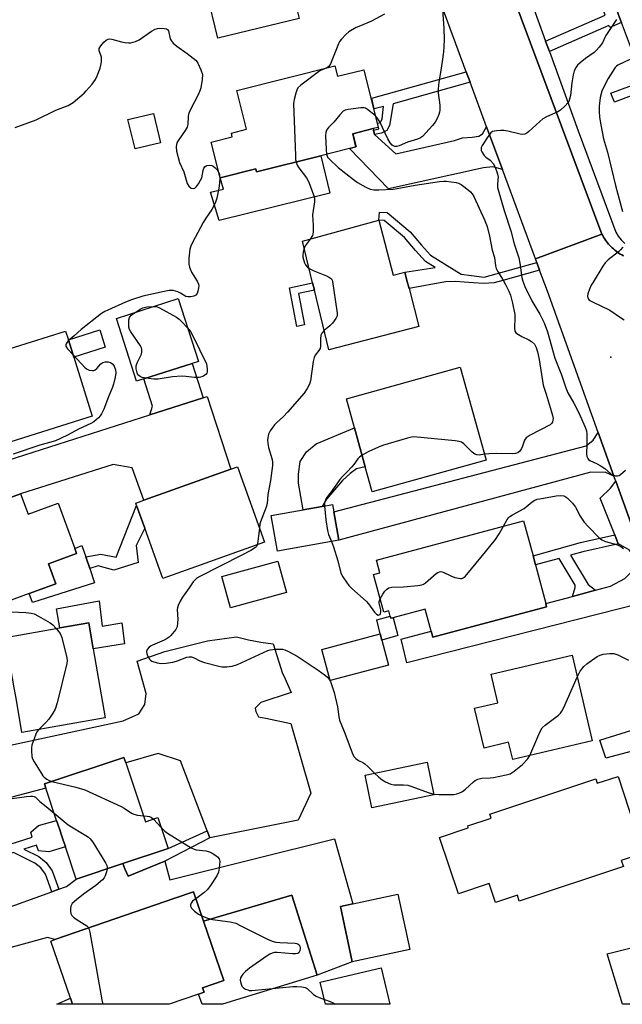
# Model space of a CAD drawing. Units: inches. Extents: x 1309759 to 1315759, y 481450 to 485450.
# Drawn here: x 1312076 to 1312288, y 481450 to 481796 of the extents above; entities that cross this region are included whole.
import ezdxf

# ---------------------------------------------------------------- set-up
doc = ezdxf.new("R2010")
doc.units = ezdxf.units.IN
doc.header["$MEASUREMENT"] = 0
for name, color, linetype in [('BLDG-Footprint', 5, 'Continuous'), ('CULTRL-Pad', 6, 'Continuous'), ('ELEV-Spot Elevation', 7, 'Continuous'), ('TRANS-Driveway', 251, 'Continuous'), ('TRANS-Non Street Sidewalk', 7, 'Continuous'), ('TRANS-Parking Lot', 4, 'Continuous'), ('TRANS-Road', 130, 'Continuous'), ('TRANS-Street Sidewalk', 7, 'Continuous'), ('Undefined', 1, 'Continuous')]:
    doc.layers.add(name, color=color, linetype=linetype)

msp = doc.modelspace()

# ---------------------------------------------------------------- linework, layer by layer
at = {"layer": 'BLDG-Footprint'}
for points, elevation in [([(1312161.03, 481829), (1312161.76, 481825.99), (1312166.8, 481827.21), (1312169.63, 481815.53), (1312173.72, 481816.52), (1312174.72, 481812.39), (1312175.35, 481809.77), (1312171.31, 481808.8), (1312174.39, 481796.07), (1312145.89, 481789.17), (1312138.17, 481821.03), (1312148.02, 481823.41), (1312146.05, 481831.52), (1312159.62, 481834.81), (1312160.42, 481831.54)], 239.23), ([(1312318.09, 481830.8), (1312323.96, 481815.25), (1312311.65, 481810.6), (1312318.07, 481793.59), (1312309.94, 481790.52), (1312313.82, 481780.25), (1312295.57, 481773.36), (1312294.98, 481774.91), (1312287.53, 481794.64), (1312287.24, 481795.39), (1312285.88, 481798.99), (1312284.77, 481801.96), (1312277.46, 481821.29), (1312302.2, 481830.63), (1312304.13, 481825.52)], 232.49), ([(1312186.97, 481779.43), (1312187.91, 481775.73), (1312197.07, 481778.04), (1312202.18, 481757.81), (1312200.43, 481757.37), (1312193.22, 481755.55), (1312194.38, 481751), (1312192.04, 481750.41), (1312182.07, 481747.89), (1312159.49, 481742.18), (1312159.2, 481743.32), (1312146.68, 481740.16), (1312143.52, 481752.67), (1312150.96, 481754.55), (1312150.64, 481755.83), (1312155.94, 481757.17), (1312152.51, 481770.73)], 259.59), ([(1312125.78, 481752.43), (1312116.87, 481750.24), (1312114.33, 481760.55), (1312123.24, 481762.74)], 239.81), ([(1312202.44, 481725.29), (1312207.48, 481706.01), (1312211.48, 481707.05), (1312212.26, 481704.08), (1312212.99, 481701.29), (1312216.47, 481687.98), (1312184.86, 481679.72), (1312179.78, 481700.71), (1312179.16, 481703.3), (1312175.63, 481717.9)], 237.5), ([(1312119.85, 481669.58), (1312117.34, 481668.77), (1312110.3, 481690.81), (1312131.99, 481697.75), (1312139.04, 481675.71), (1312136.91, 481675.03)], 259.59), ([(1312095.32, 481677.25), (1312101.81, 481656.47), (1312059.78, 481643.33), (1312059.32, 481644.82), (1312053.57, 481643.03), (1312052.93, 481645.07), (1312051.2, 481650.6), (1312048.22, 481660.15), (1312052.32, 481661.43), (1312048.79, 481672.73), (1312057.49, 481675.45), (1312057.14, 481676.56), (1312062.06, 481678.1), (1312062.41, 481676.99), (1312092.46, 481686.38), (1312093.44, 481683.28)], 275.79), ([(1312240.04, 481641.02), (1312200.06, 481629.95), (1312197.63, 481638.72), (1312193.85, 481652.36), (1312191.02, 481662.6), (1312231, 481673.67)], 235.83), ([(1312162.25, 481612.24), (1312126.53, 481599.52), (1312120.22, 481617.23), (1312119.43, 481619.45), (1312117.38, 481625.21), (1312117.09, 481626.03), (1312119.95, 481627.06), (1312150.46, 481637.92), (1312152.8, 481638.76)], 238.39), ([(1312076.66, 481629.24), (1312079.29, 481622.08), (1312089.82, 481625.96), (1312095.66, 481610.12), (1312096.32, 481608.33), (1312086.44, 481604.69), (1312089.01, 481597.72), (1312079.65, 481594.27), (1312055.21, 481585.26), (1312053.38, 481590.21), (1312043.87, 481586.7), (1312040.5, 481595.85), (1312039.48, 481598.61), (1312035.91, 481608.3), (1312044.64, 481611.52), (1312042.73, 481616.73), (1312049.01, 481619.04)], 240.03), ([(1312188.34, 481613), (1312166.85, 481609.15), (1312164.61, 481621.63), (1312175.83, 481623.64), (1312182.52, 481624.84), (1312186.11, 481625.49), (1312186.57, 481622.89)], 235.97), ([(1312261.3, 481589.66), (1312221.32, 481578.95), (1312220.75, 481581.1), (1312218.68, 481588.82), (1312207.36, 481585.79), (1312206.56, 481585.58), (1312206.38, 481586.28), (1312205.87, 481588.18), (1312204.11, 481587.71), (1312200.57, 481600.92), (1312202.78, 481601.51), (1312201.59, 481605.95), (1312253.23, 481619.78), (1312256.52, 481607.5), (1312257.37, 481604.31), (1312261, 481590.75)], 236.05), ([(1312169.98, 481594.65), (1312150.28, 481589.26), (1312147.29, 481600.21), (1312166.98, 481605.61)], 247.03), ([(1312106.37, 481550.61), (1312077.14, 481545.53), (1312075.05, 481557.57), (1312074.42, 481561.19), (1312071.35, 481578.87), (1312090.43, 481582.19), (1312100.58, 481583.95), (1312102.16, 481574.83)], 240.65), ([(1312205.77, 481569.16), (1312185.31, 481563.72), (1312182.41, 481574.64), (1312202.87, 481580.08), (1312203.45, 481577.89)], 236.28), ([(1312277.28, 481542.65), (1312249.38, 481536.09), (1312247.96, 481542.11), (1312239.31, 481540.07), (1312236.02, 481554.05), (1312244.17, 481555.97), (1312241.82, 481565.99), (1312270.23, 481572.67)], 237.89), ([(1312113.57, 481534.86), (1312120.44, 481514.19), (1312124.86, 481515.66), (1312128.47, 481504.79), (1312112.59, 481499.51), (1312096.13, 481494.05), (1312092.36, 481505.41), (1312091.23, 481508.8), (1312090.25, 481511.76), (1312089.3, 481514.61), (1312085.51, 481526.03), (1312085.02, 481527.51), (1312112.93, 481536.78)], 239.62), ([(1312221.73, 481523.6), (1312199.96, 481519.13), (1312197.61, 481530.58), (1312219.37, 481535.06)], 237.21), ([(1312286.37, 481530.13), (1312290.17, 481518.66), (1312295.28, 481503.21), (1312294.04, 481502.8), (1312287.5, 481500.63), (1312288.22, 481498.47), (1312251.69, 481486.37), (1312251.01, 481488.43), (1312243.37, 481485.9), (1312241.17, 481492.53), (1312230.3, 481488.93), (1312223.74, 481508.73), (1312233.8, 481512.06), (1312233.58, 481512.73), (1312241.8, 481515.45), (1312241.32, 481516.89), (1312278.53, 481529.22), (1312279.03, 481527.7)], 263.07), ([(1312128.84, 481450.19), (1312128.81, 481450.18), (1312094.87, 481450.18), (1312094.86, 481450.19), (1312094.11, 481452.36), (1312087.22, 481472.32), (1312088.72, 481472.84), (1312130.73, 481487.34), (1312137.3, 481489.61), (1312140.85, 481479.35), (1312148.03, 481458.55), (1312140.53, 481455.96), (1312141.07, 481454.41), (1312139.12, 481453.73)], 240.71), ([(1312213.22, 481469.41), (1312193.07, 481465.07), (1312188.88, 481484.51), (1312193.3, 481485.46), (1312209.03, 481488.85)], 238.87), ([(1312320.93, 481450.17), (1312320.94, 481450.16), (1312287.98, 481450.16), (1312287.98, 481450.17), (1312287.97, 481450.21), (1312282.56, 481467.86), (1312307.03, 481473.91), (1312314.53, 481475.76), (1312320.92, 481450.21)], 238.56), ([(1312206.23, 481450.18), (1312206.23, 481450.17), (1312183.67, 481450.17), (1312183.67, 481450.18), (1312181.85, 481457.89), (1312203.22, 481462.94)], 239.41)]:
    msp.add_lwpolyline(points, close=True, dxfattribs=dict(at, elevation=elevation))
at = {"layer": 'CULTRL-Pad'}
for points in [[(1312182.07, 481747.89), (1312185.23, 481734.71), (1312146.33, 481725.13), (1312143.32, 481735.05), (1312147.92, 481736.15), (1312146.68, 481740.16), (1312159.2, 481743.32), (1312159.49, 481742.18)], [(1312106.38, 481680.71), (1312095.32, 481677.25), (1312093.43, 481683.28), (1312104.5, 481686.74)], [(1312182.52, 481624.84), (1312175.83, 481623.64), (1312174.15, 481633.04), (1312174.15, 481636.19), (1312174.82, 481640.57), (1312177.06, 481643.94), (1312180.42, 481646.75), (1312193.85, 481652.36), (1312197.63, 481638.72), (1312194.58, 481638.01), (1312192.34, 481636.43), (1312189.65, 481633.96), (1312184.04, 481627.33)], [(1312102.64, 481598.08), (1312080.8, 481591.16), (1312079.65, 481594.27), (1312089.01, 481597.72), (1312086.44, 481604.69), (1312096.32, 481608.33), (1312095.66, 481610.12), (1312098.18, 481611.11), (1312099.54, 481607.14), (1312100.93, 481603.06)], [(1312104.19, 481591.75), (1312105.31, 481582.8), (1312112.13, 481584.01), (1312113.15, 481576.63), (1312102.16, 481574.83), (1312100.57, 481583.95), (1312090.43, 481582.19), (1312089.26, 481588.96)], [(1312206.38, 481586.28), (1312206.57, 481585.58), (1312207.37, 481585.79), (1312209.05, 481579.51), (1312203.45, 481577.89), (1312202.87, 481580.08), (1312201.74, 481585.04)], [(1312180.77, 481460.42), (1312147.46, 481450.18), (1312140.35, 481450.18), (1312139.12, 481453.73), (1312141.07, 481454.41), (1312140.53, 481455.96), (1312148.03, 481458.55), (1312140.85, 481479.35), (1312171.91, 481488.44)]]:
    msp.add_lwpolyline(points, close=True, dxfattribs=at)
at = {"layer": 'ELEV-Spot Elevation'}
msp.add_point((1312283.87, 481677.16, 231.81), dxfattribs=at)
at = {"layer": 'TRANS-Driveway'}
for points in [[(1312245.76, 481743.04), (1312242.4, 481743.98), (1312239.1, 481743.68), (1312205.79, 481736.22), (1312192.04, 481750.41), (1312194.37, 481751), (1312193.22, 481755.55), (1312200.43, 481757.37), (1312200.54, 481756.83), (1312200.86, 481755.29), (1312208.31, 481748.57), (1312228.98, 481753.2), (1312231.8, 481754.18), (1312235.2, 481754.38), (1312237.44, 481754.77), (1312238.8, 481755.55), (1312240.23, 481757.98)], [(1312284.92, 481635.45), (1312282.05, 481636.71), (1312276.79, 481636.81), (1312188.34, 481613), (1312186.57, 481622.89), (1312275.17, 481646.12), (1312277.59, 481648.04), (1312279.39, 481650.81)], [(1312293.65, 481611.21), (1312295.25, 481606.78), (1312300.92, 481591.02), (1312297.91, 481590.98), (1312294.19, 481590.78), (1312212.28, 481569.98), (1312210.22, 481578.28), (1312220.75, 481581.1), (1312221.32, 481578.95), (1312261.3, 481589.66), (1312261, 481590.75), (1312270.43, 481593.27), (1312278.47, 481595.43), (1312283.73, 481596.84), (1312288.71, 481599.58), (1312291.74, 481602.61), (1312293.09, 481605.8), (1312290.39, 481609.54), (1312286.47, 481611.71), (1312286.42, 481611.74), (1312285.22, 481614.82), (1312280.14, 481627.79), (1312283.76, 481631.23), (1312285.56, 481633.69)], [(1312334.62, 481499.43), (1312332.35, 481499.68), (1312328.81, 481499.67), (1312309.5, 481493.32), (1312307.03, 481502.2), (1312322.91, 481507.21), (1312324.01, 481508.23), (1312324.8, 481509.41), (1312325.03, 481511.06), (1312319.68, 481524.13), (1312318.3, 481527.51), (1312311.56, 481543.97), (1312310.31, 481544.05), (1312282.03, 481536.55), (1312279.98, 481542.84), (1312308.42, 481551.74), (1312309.99, 481553.39), (1312312.61, 481558.59), (1312314.05, 481554.58)], [(1312094.86, 481450.18), (1312089.4, 481450.18), (1312089.42, 481450.19), (1312094.11, 481452.37)]]:
    msp.add_lwpolyline(points, close=True, dxfattribs=at)
msp.add_lwpolyline([(1312058.59, 481479.17), (1312087.58, 481489.61), (1312090.08, 481490.51), (1312092.71, 481491.45), (1312096.13, 481494.05), (1312112.59, 481499.51), (1312113.19, 481497.69), (1312114.42, 481495.15), (1312127.29, 481500.42), (1312129.01, 481493.88), (1312186.81, 481508.19), (1312193.3, 481485.46), (1312188.88, 481484.51), (1312193.07, 481465.07), (1312180.77, 481460.42), (1312171.91, 481488.44), (1312140.85, 481479.35), (1312137.3, 481489.61), (1312130.73, 481487.34), (1312088.72, 481472.84), (1312086.07, 481473.59), (1312065.07, 481467.88)], dxfattribs=at)
at = {"layer": 'TRANS-Non Street Sidewalk'}
for points in [[(1312262.25, 481784.47), (1312260.94, 481788.09), (1312281.79, 481797.2), (1312280.74, 481800.44), (1312284.77, 481801.96), (1312285.88, 481798.99), (1312287.24, 481795.39), (1312287.53, 481794.64), (1312283.47, 481792.87), (1312283.15, 481793.6)], [(1312234.44, 481773.66), (1312207.44, 481766.13), (1312206.12, 481758.5), (1312205.2, 481756.73), (1312203.29, 481755.81), (1312200.86, 481755.29), (1312200.54, 481756.83), (1312202.43, 481757.27), (1312201.95, 481759.33), (1312202.93, 481759.56), (1312203.57, 481760.77), (1312204.03, 481765.18), (1312200.8, 481764.28), (1312199.91, 481768.1), (1312233.07, 481777.35)], [(1312296.48, 481770.94), (1312285.08, 481766.63), (1312283.88, 481769.81), (1312291.05, 481772.51), (1312290.75, 481773.31), (1312294.98, 481774.91), (1312295.57, 481773.36)], [(1312257.81, 481710.44), (1312258.81, 481707.73), (1312245.88, 481704.06), (1312242.92, 481703.26), (1312239.16, 481703.07), (1312235.55, 481703.25), (1312229.18, 481703.69), (1312225.84, 481703.68), (1312212.99, 481701.29), (1312212.26, 481704.08), (1312211.48, 481707.05), (1312222.17, 481708.68), (1312218.76, 481710.79), (1312215.26, 481714.61), (1312211.35, 481719.21), (1312204.27, 481725.17), (1312202.44, 481725.29), (1312202.62, 481728.1), (1312205.37, 481727.93), (1312213.35, 481721.22), (1312217.37, 481716.47), (1312220.57, 481712.98), (1312231.29, 481706.33), (1312234.96, 481705.89), (1312239.42, 481705.32)], [(1312176.27, 481688.5), (1312173.66, 481688), (1312171.06, 481701.55), (1312179.16, 481703.3), (1312179.78, 481700.71), (1312174.16, 481699.5)], [(1312117.21, 481611.1), (1312117.96, 481605.19), (1312109.4, 481602.52), (1312103.84, 481604.01), (1312100.93, 481603.06), (1312099.54, 481607.14), (1312104.87, 481608.08), (1312110.18, 481607.03), (1312117.38, 481625.21), (1312119.43, 481619.45), (1312120.22, 481617.23)], [(1312286.47, 481611.71), (1312274.03, 481608.92), (1312269.67, 481607.72), (1312275.82, 481597.39), (1312278.47, 481595.43), (1312270.43, 481593.27), (1312271.32, 481596.34), (1312271.32, 481597.2), (1312265.7, 481606.62), (1312257.37, 481604.31), (1312256.52, 481607.5), (1312273.22, 481612.13), (1312285.22, 481614.82), (1312286.42, 481611.74)], [(1312090.08, 481490.51), (1312087.58, 481489.61), (1312085.35, 481495.78), (1312083.73, 481498.09), (1312081.67, 481499.7), (1312074.12, 481503.38), (1312048.15, 481495.16), (1312047.1, 481498.1), (1312080.76, 481508.76), (1312080.2, 481510.55), (1312082.88, 481512.88), (1312089.3, 481514.61), (1312090.25, 481511.76), (1312091.23, 481508.8), (1312092.36, 481505.41), (1312086.56, 481503.65), (1312082.89, 481504.01), (1312082.27, 481505.96), (1312077.79, 481504.54), (1312083.09, 481501.97), (1312085.67, 481499.93), (1312087.72, 481497.02)], [(1312143.13, 481508.51), (1312127.29, 481500.42), (1312114.42, 481495.15), (1312113.19, 481497.69), (1312112.59, 481499.51), (1312128.47, 481504.79), (1312142.18, 481510.97)]]:
    msp.add_lwpolyline(points, close=True, dxfattribs=at)
at = {"layer": 'TRANS-Parking Lot'}
for points in [[(1312140.77, 481662.97), (1312122.01, 481657.01), (1312122.92, 481659.97), (1312119.85, 481669.58), (1312136.91, 481675.03)], [(1312029.34, 481614.29), (1312026.56, 481613.37), (1312007.99, 481607.21), (1312005.42, 481614.4), (1312003.7, 481619.2), (1312033.69, 481628.23), (1312034.64, 481629.07), (1312050.41, 481634.12), (1312054.61, 481635.46), (1312122.01, 481657.01), (1312140.77, 481662.97), (1312142.08, 481663.38), (1312150.46, 481637.92), (1312119.95, 481627.06), (1312115.77, 481638.32), (1312109.16, 481639.59), (1312076.66, 481629.24), (1312049.01, 481619.04), (1312048.47, 481620.63)]]:
    msp.add_lwpolyline(points, close=True, dxfattribs=at)
msp.add_lwpolyline([(1312071.51, 481540.77), (1312112.67, 481549.56), (1312118.19, 481552.09), (1312120.3, 481555.39), (1312120.78, 481559.2), (1312117.61, 481570.6), (1312127.3, 481573.94), (1312142.31, 481577.71), (1312152.38, 481579.03), (1312156.66, 481578.04), (1312160.99, 481577.25), (1312165.34, 481576.67), (1312168.62, 481566.27), (1312168.99, 481565.44), (1312171.6, 481559.56), (1312160.93, 481556.01), (1312159, 481554.08), (1312159.23, 481552.83), (1312160.13, 481551.04), (1312162.72, 481550.53), (1312171.49, 481548.71), (1312178.47, 481524.28), (1312174.08, 481514.81), (1312143.13, 481508.51), (1312142.18, 481510.97), (1312132.75, 481535.59), (1312124.94, 481538.2), (1312113.57, 481534.86), (1312112.93, 481536.78), (1312085.02, 481527.51), (1312085.51, 481526.03), (1312071.77, 481522.38)], dxfattribs=at)
at = {"layer": 'TRANS-Road'}
msp.add_lwpolyline([(1312280.68, 481720.37), (1312257.35, 481711.69), (1312245.76, 481743.04), (1312240.23, 481757.98), (1312234.44, 481773.66), (1312233.07, 481777.35), (1312216.19, 481823.03), (1312214.7, 481827.03), (1312206.42, 481849.45), (1312205.34, 481852.36), (1312202.73, 481859.23), (1312174.94, 481932.41), (1312193.33, 481959.91), (1312196.33, 481948.76), (1312202.44, 481932.5), (1312209.11, 481914.76), (1312214.2, 481901.23), (1312216.4, 481895.37), (1312227.61, 481863.62), (1312232.95, 481848.48), (1312237.97, 481834.99), (1312244.44, 481817.6), (1312245.09, 481815.65)], close=True, dxfattribs=at)
msp.add_lwpolyline([(1312293.65, 481611.21), (1312285.56, 481633.69), (1312284.92, 481635.45), (1312279.39, 481650.81), (1312261.55, 481700.32), (1312258.81, 481707.73), (1312257.81, 481710.44), (1312257.35, 481711.69), (1312280.68, 481720.37), (1312280.97, 481719.83), (1312281.26, 481719.31), (1312281.58, 481718.8), (1312281.92, 481718.3), (1312282.27, 481717.81), (1312282.64, 481717.33), (1312283.03, 481716.87), (1312283.43, 481716.42), (1312283.85, 481715.98), (1312284.28, 481715.57), (1312284.73, 481715.16), (1312285.19, 481714.77), (1312285.67, 481714.4), (1312286.15, 481714.04), (1312286.65, 481713.7), (1312287.16, 481713.38), (1312287.68, 481713.08), (1312288.22, 481712.79)], dxfattribs=at)
at = {"layer": 'TRANS-Street Sidewalk'}
for points in [[(1312288.22, 481712.79), (1312287.68, 481713.08), (1312287.16, 481713.38), (1312286.65, 481713.7), (1312286.15, 481714.04), (1312285.67, 481714.4), (1312285.19, 481714.77), (1312284.73, 481715.16), (1312284.28, 481715.57), (1312283.85, 481715.98), (1312283.43, 481716.42), (1312283.03, 481716.87), (1312282.64, 481717.33), (1312282.27, 481717.81), (1312281.92, 481718.3), (1312281.58, 481718.8), (1312281.26, 481719.31), (1312280.97, 481719.83), (1312280.68, 481720.37), (1312245.09, 481815.65)], [(1312251.51, 481814.15), (1312260.94, 481788.09), (1312262.25, 481784.47), (1312272.33, 481756.61), (1312285.55, 481721.11), (1312286.43, 481719.64), (1312287.49, 481718.31), (1312288.72, 481717.12)]]:
    msp.add_lwpolyline(points, dxfattribs=at)
at = {"layer": 'Undefined'}
msp.add_line((1312123.31, 481515.14, 240), (1312126.01, 481512.19, 240), dxfattribs=at)
for points, elevation in [([(1312204.38, 481797.49), (1312199.78, 481795.04), (1312195.9, 481793.5), (1312194.43, 481792.82), (1312191.92, 481791.3), (1312190.79, 481790.42), (1312189.25, 481788.82), (1312188.61, 481787.91), (1312188, 481786.58), (1312185.44, 481780.11), (1312184.85, 481779.21), (1312184.14, 481778.72)], 238), ([(1312224.69, 481799.11), (1312225.19, 481792.58), (1312225.3, 481788.52), (1312225.22, 481786.25), (1312225.06, 481784.28), (1312224.64, 481780.95), (1312224.08, 481777.06), (1312223.46, 481773.7), (1312223.21, 481771.34), (1312223.25, 481769.89), (1312223.76, 481765.57), (1312223.77, 481763.91), (1312223.67, 481763.1), (1312223.41, 481762.28), (1312222.82, 481760.94), (1312222.14, 481759.65), (1312221.26, 481758.49), (1312218.88, 481755.9), (1312217.67, 481754.65), (1312216.99, 481754.12), (1312215.95, 481753.65), (1312212.46, 481752.58), (1312209.49, 481751.34), (1312208.69, 481751.14), (1312208, 481751.12), (1312207.42, 481751.31), (1312207.04, 481751.56), (1312206.36, 481752.38), (1312205.56, 481753.83), (1312202.74, 481759.79), (1312201.86, 481761.19), (1312201.12, 481762.01)], 236), ([(1312074.8, 481757.78), (1312082.11, 481760.51), (1312089.05, 481763.8), (1312093.38, 481765.53), (1312095.09, 481766.58), (1312098.91, 481769.77), (1312099.71, 481770.59), (1312101.75, 481772.99), (1312102.93, 481774.58), (1312103.53, 481775.88), (1312104.52, 481778.59), (1312104.86, 481779.68), (1312105.06, 481780.78), (1312105.07, 481782.41), (1312104.86, 481783.2), (1312104.28, 481784.62), (1312104.19, 481785.05), (1312104.24, 481785.49), (1312104.77, 481786.38), (1312105.9, 481787.67), (1312106.7, 481788.44), (1312107.37, 481788.81), (1312107.87, 481788.87), (1312108.67, 481788.76), (1312112.01, 481787.87), (1312113.4, 481787.59), (1312114.52, 481787.47), (1312115.35, 481787.51), (1312116.97, 481787.97), (1312118.27, 481788.56), (1312122.6, 481791.58), (1312123.84, 481792.31), (1312124.67, 481792.52), (1312125.55, 481792.58), (1312127.02, 481792.54), (1312127.82, 481792.4), (1312128.24, 481792.18), (1312128.56, 481791.7), (1312129.15, 481788.92), (1312129.47, 481788.28), (1312130.16, 481787.42), (1312131.45, 481786.27), (1312135.15, 481783.69), (1312137.17, 481782.15), (1312138.22, 481781.23), (1312138.89, 481780.35), (1312139.95, 481778.01), (1312140.44, 481776.4), (1312140.38, 481774.65), (1312139.93, 481771.72), (1312139.58, 481770.6), (1312139, 481769.26), (1312136.32, 481764.11), (1312135.72, 481762.8), (1312135.46, 481761.71), (1312135.34, 481758.87), (1312135.08, 481757.91), (1312134.41, 481756.7), (1312132.04, 481753.36), (1312131.52, 481752.36), (1312131.39, 481751.81), (1312131.3, 481750.94), (1312131.42, 481749.49), (1312132.42, 481745.49), (1312133.94, 481742.28), (1312135.17, 481738.15), (1312135.69, 481737.24), (1312136.52, 481736.52), (1312137.18, 481736.34), (1312137.76, 481736.52), (1312138.36, 481737.06), (1312139.05, 481738.01), (1312139.84, 481739.29), (1312140.22, 481740.1), (1312140.78, 481742.72), (1312141.02, 481743.49), (1312141.38, 481744.1), (1312141.97, 481744.45), (1312142.99, 481744.53), (1312143.77, 481744.41), (1312144.24, 481744.2), (1312144.86, 481743.69), (1312145.6, 481742.87), (1312146.18, 481741.93), (1312146.44, 481741.12), (1312146.53, 481739.98), (1312146.43, 481738.24), (1312146.19, 481736.49), (1312145.49, 481732.97), (1312145, 481731.28), (1312143.75, 481729.01), (1312141.62, 481726.02), (1312140.71, 481724.49), (1312136.95, 481717.43), (1312136.41, 481716.17), (1312136.11, 481715.14), (1312135.75, 481711.92), (1312135.71, 481709.88), (1312135.98, 481708.74), (1312136.6, 481707.08), (1312137.17, 481706.05), (1312138.62, 481703.83), (1312139.11, 481702.81), (1312139.2, 481702.28), (1312139.12, 481701.47), (1312138.85, 481700.37), (1312138.57, 481699.59), (1312138.14, 481698.95), (1312137.49, 481698.59), (1312136.44, 481698.34), (1312135.37, 481698.31), (1312134.63, 481698.54), (1312132.82, 481699.7), (1312131.8, 481700.16), (1312130.16, 481700.55), (1312128.78, 481700.55), (1312127.07, 481700.25), (1312119.51, 481698.61), (1312115.61, 481697.32), (1312113.44, 481696.44), (1312107.26, 481693.73), (1312106.2, 481693.22), (1312105.06, 481692.53), (1312097.89, 481686.89), (1312095.4, 481684.63), (1312093.49, 481683.09)], 240), ([(1312285.84, 481795.68), (1312282.13, 481790.11), (1312281.71, 481789.36), (1312280.89, 481787.52), (1312279.73, 481785.93), (1312278.79, 481784.9), (1312277.96, 481784.14), (1312274.9, 481781.94), (1312273.03, 481780.45), (1312272.16, 481779.63), (1312271.65, 481778.93), (1312270.99, 481777.61), (1312270.59, 481776.24), (1312270.15, 481773.46), (1312269.64, 481769.04), (1312269.35, 481767.67), (1312269.06, 481766.92), (1312268.79, 481766.46), (1312267.84, 481765.43), (1312266.14, 481763.91), (1312265.24, 481763.29), (1312261.26, 481761.55), (1312260, 481760.85), (1312258.88, 481759.92), (1312255.01, 481756.34), (1312254.33, 481755.82), (1312253.64, 481755.48), (1312252.9, 481755.36), (1312252.04, 481755.45), (1312247.69, 481756.53), (1312246.22, 481756.78), (1312245.07, 481756.78), (1312243.64, 481756.65), (1312242.3, 481756.34), (1312241.65, 481755.87), (1312240.63, 481754.48), (1312238.72, 481751.47), (1312238.36, 481750.72), (1312238.26, 481750.21), (1312238.33, 481749.74), (1312238.52, 481749.26), (1312239.38, 481747.91), (1312239.96, 481747.36), (1312241.53, 481746.27), (1312242.52, 481745.19), (1312243.07, 481744.15), (1312243.84, 481742.22), (1312244.09, 481741.36), (1312244.23, 481740.36), (1312244.22, 481739.57), (1312244.02, 481737.56), (1312244.08, 481736.74), (1312244.26, 481735.89), (1312246.33, 481728.67), (1312248.69, 481721.47), (1312249.86, 481716.98), (1312251.48, 481712.06), (1312251.89, 481710.17), (1312252.57, 481705.2), (1312252.93, 481703.88), (1312253.69, 481702.02), (1312256.04, 481696.97), (1312258.93, 481692.25), (1312260.45, 481689.22), (1312261.65, 481686.05), (1312263.56, 481678.91), (1312264.19, 481676.82), (1312266.47, 481671.04), (1312267.98, 481666.48), (1312268.78, 481664.74), (1312270.86, 481661.08), (1312271.78, 481659.28), (1312273.05, 481656.67), (1312274.84, 481652.7), (1312275.26, 481651.36), (1312275.41, 481650.2), (1312275.45, 481646.31), (1312275.23, 481643.69), (1312275.25, 481643.15), (1312275.42, 481642.39), (1312275.71, 481641.68), (1312275.99, 481641.28), (1312276.41, 481640.95), (1312279.05, 481639.78), (1312280.04, 481639.23), (1312281.67, 481638.1), (1312283.73, 481636.33), (1312284.39, 481635.9), (1312285.43, 481635.55), (1312286.2, 481635.54), (1312286.7, 481635.73), (1312287.18, 481636.03), (1312288.98, 481637.59)], 234), ([(1312184.14, 481778.72), (1312181.92, 481777.72), (1312181.23, 481777.34), (1312175, 481772.66), (1312173.99, 481771.66), (1312173.6, 481770.92), (1312173.23, 481769.85), (1312172.62, 481767.64), (1312172.47, 481766.2), (1312173.13, 481747.78), (1312173.2, 481746.59), (1312173.35, 481745.68)], 238), ([(1312290.55, 481781.59), (1312286.24, 481779.59), (1312285.78, 481779.25), (1312285.38, 481778.83), (1312282.88, 481774.93), (1312282.06, 481773.48), (1312280.71, 481770.5), (1312280.1, 481768.35), (1312279.78, 481765.26), (1312279.74, 481763.53), (1312279.88, 481761.44), (1312280.3, 481758.72), (1312281.3, 481753.82), (1312282.62, 481749.14), (1312285.49, 481737.45), (1312287.9, 481728.28)], 232), ([(1312201.12, 481762.01), (1312198.42, 481764.13), (1312197.71, 481764.52), (1312197.19, 481764.66), (1312196.06, 481764.67), (1312191.66, 481764.15), (1312190.56, 481763.88), (1312189.86, 481763.46), (1312188.69, 481762.23), (1312186.57, 481759.65), (1312184.68, 481757.76), (1312184.33, 481757.3), (1312184.08, 481756.8), (1312183.83, 481755.98), (1312183.72, 481754.83), (1312183.87, 481750.08), (1312184.03, 481748.38)], 236), ([(1312184.03, 481748.38), (1312184.41, 481747.42), (1312185.14, 481746.54), (1312188.15, 481743.75), (1312190.76, 481741.6), (1312193.45, 481739.49), (1312194.85, 481738.5), (1312197.85, 481736.8), (1312199.34, 481736.16), (1312200.67, 481735.95), (1312202.39, 481735.88), (1312207.37, 481736.12), (1312208.81, 481736.32), (1312215.12, 481737.53), (1312223.74, 481738.79), (1312225.18, 481738.94), (1312226.06, 481738.92), (1312229.56, 481738.44), (1312230.37, 481738.21), (1312231.32, 481737.76), (1312232.73, 481736.75), (1312234.53, 481735.19), (1312235.13, 481734.55), (1312235.72, 481733.58), (1312239.46, 481725.38), (1312240.37, 481723.05), (1312241.28, 481719.68), (1312242.22, 481714.73), (1312243.04, 481712.19), (1312243.39, 481709.19), (1312243.58, 481708.36), (1312244.06, 481707.34), (1312246.06, 481704.17), (1312246.9, 481702.67), (1312248.06, 481700.37), (1312248.56, 481698.99), (1312249.32, 481696.13), (1312250.12, 481692.19), (1312250.16, 481691.1), (1312250, 481687.41), (1312250.14, 481686.35), (1312250.54, 481685.73), (1312251.39, 481685.1), (1312252.62, 481684.42), (1312255.01, 481683.31), (1312256.02, 481682.75), (1312256.99, 481681.8), (1312257.29, 481681.34), (1312257.62, 481680.61), (1312258.08, 481679.09), (1312258.64, 481676.33), (1312260.08, 481667.38), (1312261.14, 481664.22), (1312262.89, 481658.42), (1312263.36, 481656.78), (1312263.53, 481655.7), (1312263.5, 481655.19), (1312263.31, 481654.45), (1312263.07, 481654.02), (1312262.5, 481653.5), (1312255.57, 481649.86), (1312254.13, 481648.91), (1312253.57, 481648.13), (1312252.85, 481645.93), (1312252.5, 481645.15), (1312251.87, 481644.23), (1312251.13, 481643.65), (1312250.39, 481643.39), (1312249.24, 481643.25), (1312243.57, 481643.41), (1312240.95, 481643.33), (1312239.46, 481643.12)], 236), ([(1312173.35, 481745.68), (1312173.73, 481744.62), (1312174.3, 481743.59), (1312176.96, 481740.08), (1312177.73, 481738.85), (1312179.38, 481734.5), (1312179.77, 481733.12), (1312179.82, 481732.56), (1312179.78, 481731.7), (1312179.15, 481727.19), (1312179.4, 481723.38), (1312179.39, 481721.14), (1312179.25, 481720.34), (1312179.06, 481719.83), (1312178.29, 481718.63)], 238), ([(1312178.29, 481718.63), (1312176.87, 481716.72), (1312176.58, 481716.22), (1312176.24, 481715.38)], 238), ([(1312176.24, 481715.38), (1312175.86, 481714), (1312175.72, 481713.14), (1312175.76, 481712.29), (1312175.93, 481711.44), (1312176.27, 481710.33), (1312176.62, 481709.56), (1312177.3, 481708.72), (1312177.96, 481708.26)], 238), ([(1312288, 481715.8), (1312287.28, 481714.89), (1312286.5, 481714.1), (1312282.86, 481711.32), (1312281.84, 481710.34), (1312281, 481709.12), (1312277.57, 481703.5), (1312276.97, 481702.46), (1312276.33, 481701.1), (1312275.74, 481699.42), (1312275.69, 481698.59), (1312275.75, 481698.06), (1312275.94, 481697.59), (1312276.27, 481697.24), (1312277.41, 481696.56), (1312283.46, 481693.65), (1312287.55, 481690.88), (1312288.55, 481690.28)], 232), ([(1312177.96, 481708.26), (1312179.35, 481707.61), (1312184.07, 481705.7), (1312185.11, 481705.19), (1312185.73, 481704.69), (1312185.98, 481704.23), (1312186.13, 481703.7), (1312187.63, 481693.47), (1312187.73, 481692.6), (1312187.72, 481691.76), (1312187.58, 481691.23), (1312187.33, 481690.73), (1312186.08, 481689.08), (1312185.23, 481688.23), (1312183.21, 481686.52)], 238), ([(1312120.75, 481669.86), (1312119.32, 481670.12), (1312118.56, 481670.41), (1312117.85, 481671.01), (1312117.51, 481671.73), (1312117.22, 481673.09), (1312117.22, 481674.19), (1312117.57, 481675.23), (1312119.08, 481678.29), (1312119.26, 481679.09), (1312119.25, 481679.9), (1312119.11, 481680.43), (1312118.71, 481681.2), (1312115.33, 481686.11), (1312114.89, 481686.86), (1312114.62, 481687.67), (1312114.59, 481689.4), (1312114.67, 481690.26), (1312114.87, 481691.06), (1312115.14, 481691.52), (1312115.51, 481691.91), (1312116.86, 481692.91)], 240), ([(1312116.86, 481692.91), (1312118.59, 481694.03), (1312119.61, 481694.54), (1312121, 481694.82), (1312123.42, 481695)], 240), ([(1312123.42, 481695), (1312124.4, 481694.92), (1312125.46, 481694.52), (1312131.34, 481691.22), (1312132.26, 481690.55), (1312133.3, 481689.6), (1312135.28, 481687.46)], 240), ([(1312135.28, 481687.46), (1312136.29, 481686.17), (1312137.02, 481684.89), (1312141.93, 481674.88), (1312142.11, 481673.14), (1312142.12, 481672.1), (1312142.03, 481671.61), (1312141.78, 481671.19), (1312141.37, 481670.84), (1312140.64, 481670.42), (1312139.83, 481670.14), (1312139.3, 481670.06), (1312137.69, 481670.09), (1312134.6, 481670.47), (1312133.16, 481670.51), (1312129.98, 481670.34), (1312126.29, 481669.66), (1312124.88, 481669.48), (1312123.44, 481669.52), (1312120.75, 481669.86)], 240), ([(1312183.21, 481686.52), (1312182.39, 481685.64), (1312182.08, 481684.94), (1312181.92, 481683.67), (1312181.92, 481681.09), (1312181.77, 481680.29), (1312181.36, 481679.54), (1312180.05, 481677.85), (1312179.71, 481677.11), (1312179.4, 481675.67), (1312178.35, 481668.88), (1312178, 481667.78), (1312177.26, 481666.24), (1312176.24, 481664.59), (1312170.31, 481657.94), (1312168.91, 481656.44), (1312166.55, 481654.29), (1312165.76, 481653.46), (1312164.28, 481651.37), (1312163.67, 481650.13), (1312163.33, 481648.28), (1312163.38, 481646.93), (1312163.67, 481645.55), (1312164.97, 481641.34), (1312165.06, 481640.25), (1312165.02, 481639.15), (1312164.4, 481633.91), (1312163.44, 481629.03), (1312163.23, 481625.9), (1312162.84, 481624.57), (1312160.91, 481619.43), (1312160.68, 481618.59), (1312160.45, 481617.29)], 238), ([(1312093.49, 481683.09), (1312092.97, 481682.52), (1312092.61, 481681.89), (1312092.48, 481681.47), (1312092.52, 481681.03), (1312093.08, 481680.15), (1312095.08, 481678.02)], 240), ([(1312095.08, 481678.02), (1312099.35, 481673.48), (1312100.01, 481672.95), (1312100.77, 481672.63), (1312101.86, 481672.52), (1312102.39, 481672.57), (1312102.88, 481672.72), (1312103.46, 481673.22), (1312104.85, 481674.92), (1312105.54, 481675.34), (1312106.34, 481675.56), (1312107.44, 481675.59), (1312108.16, 481675.33), (1312109.01, 481674.72), (1312109.47, 481674.07), (1312109.93, 481672.77), (1312110.05, 481671.66), (1312109.85, 481670.24), (1312109.27, 481667.7), (1312108.91, 481666.62), (1312107.45, 481663.23), (1312105.81, 481658.95), (1312105.08, 481657.33), (1312104.62, 481656.6), (1312104.05, 481655.97), (1312103.21, 481655.2), (1312102.3, 481654.52), (1312101.31, 481653.97), (1312097.03, 481651.89), (1312093.37, 481649.95), (1312090.69, 481648.62), (1312088.85, 481647.85), (1312083.37, 481646.35), (1312074.07, 481643.16)], 240), ([(1312239.46, 481643.12), (1312237.61, 481642.84), (1312236.84, 481642.92), (1312236.12, 481643.18), (1312235.2, 481643.87), (1312232.23, 481646.78), (1312231.37, 481647.35), (1312230.61, 481647.6), (1312229.16, 481647.81), (1312214.7, 481649.22), (1312213.83, 481649.17), (1312212.41, 481648.82), (1312203.64, 481646.17), (1312202.28, 481645.64), (1312198.85, 481644.06), (1312197.37, 481643.32), (1312196.5, 481642.79)], 236), ([(1312196.5, 481642.79), (1312195.59, 481642.09), (1312195.01, 481641.54), (1312193.56, 481639.53), (1312192.79, 481638.61), (1312191.38, 481637.07), (1312189.63, 481635.34), (1312188.73, 481634.23), (1312186.04, 481630.43), (1312184.41, 481628.35), (1312183.94, 481627.65), (1312183.42, 481626.43), (1312183.33, 481625.92), (1312183.35, 481624.99)], 236), ([(1312246.16, 481617.89), (1312247.49, 481620.3), (1312248.01, 481620.96), (1312248.43, 481621.34), (1312249.37, 481621.93), (1312253.4, 481624.07), (1312256.24, 481626.39), (1312257.19, 481627.01), (1312258, 481627.33), (1312258.86, 481627.55), (1312264.65, 481628.53), (1312266.33, 481628.7), (1312267.29, 481628.57), (1312267.77, 481628.37), (1312268.47, 481627.87), (1312270.4, 481626), (1312271.38, 481624.55), (1312273.07, 481621.41), (1312274.49, 481619.31), (1312275.84, 481617.78), (1312279.72, 481613.79), (1312280.64, 481613.12), (1312281.92, 481612.5), (1312285.86, 481611.46), (1312286.67, 481611.16), (1312287.34, 481610.79), (1312288.22, 481610.07)], 236), ([(1312183.35, 481624.99), (1312183.84, 481620.15), (1312184.4, 481616.35), (1312184.77, 481614.95), (1312185.77, 481612.54)], 236), ([(1312160.45, 481617.29), (1312159.88, 481612.56), (1312159.65, 481611.32)], 238), ([(1312202.86, 481592.38), (1312203.8, 481594.08), (1312204.46, 481595.08), (1312205.04, 481595.69), (1312205.95, 481596.24), (1312207, 481596.51), (1312211.09, 481596.66), (1312216.1, 481597.09), (1312217.52, 481597.34), (1312218.03, 481597.55), (1312218.73, 481598.02), (1312222.47, 481601.25), (1312223.13, 481601.7), (1312223.64, 481601.91), (1312224.16, 481601.98), (1312224.96, 481601.78), (1312227.61, 481600.44), (1312229.02, 481599.93), (1312231.03, 481599.58), (1312231.57, 481599.6), (1312232.05, 481599.78), (1312232.68, 481600.29), (1312233.26, 481600.93), (1312239.83, 481608.9), (1312243.32, 481613.28), (1312244.64, 481615.17), (1312246.16, 481617.89)], 236), ([(1312159.65, 481611.32), (1312159.42, 481610.81), (1312159.1, 481610.44), (1312157.51, 481609.41), (1312154.07, 481607.57), (1312139.56, 481600.25), (1312138.54, 481599.65), (1312137.77, 481599.01), (1312137.25, 481598.39), (1312135.81, 481596.26), (1312133.44, 481593.03), (1312132.61, 481591.56), (1312131.9, 481590.04), (1312131.67, 481589.25), (1312131.61, 481588.69), (1312131.82, 481585.22), (1312131.78, 481584.05), (1312131.55, 481582.63), (1312131.1, 481581.6), (1312129.44, 481579.58), (1312128.83, 481578.96), (1312128.15, 481578.44), (1312127.09, 481577.91), (1312122.96, 481576.21), (1312122.19, 481575.79), (1312121.75, 481575.44), (1312121.07, 481574.58), (1312120.84, 481573.88), (1312120.9, 481573.15), (1312121.3, 481572.14), (1312121.88, 481571.22), (1312122.27, 481570.87), (1312122.73, 481570.6), (1312124.56, 481569.94), (1312125.95, 481569.75), (1312127.7, 481569.87), (1312130.03, 481570.17), (1312131.43, 481570.58), (1312134.99, 481571.91), (1312135.81, 481572.09), (1312136.62, 481572.08), (1312137.63, 481571.74), (1312139.56, 481570.64), (1312141.2, 481570.07), (1312146.24, 481568.74), (1312147.34, 481568.61), (1312148.99, 481568.56), (1312149.81, 481568.63), (1312150.88, 481568.83), (1312152.73, 481569.37), (1312161.9, 481573.64), (1312163.47, 481574.32), (1312164.28, 481574.57), (1312165.98, 481574.74), (1312168.56, 481574.71), (1312169.39, 481574.54), (1312170.69, 481573.97), (1312173.71, 481572.31), (1312181.06, 481567.39), (1312183.68, 481565.46), (1312184.34, 481564.88), (1312184.84, 481564.29), (1312185.37, 481563.4), (1312185.82, 481562.31), (1312186.7, 481559.52), (1312187.92, 481554.48), (1312188.37, 481550.97), (1312188.62, 481549.84), (1312190.27, 481545.84), (1312193.29, 481537.77), (1312193.73, 481537.02), (1312194.31, 481536.41), (1312195.24, 481535.74), (1312196.79, 481534.95), (1312197.51, 481534.49), (1312198.58, 481533.55), (1312200.87, 481531.25)], 238), ([(1312185.77, 481612.54), (1312186.45, 481610.69), (1312188, 481605.73), (1312189.11, 481601.43), (1312189.71, 481600.13), (1312191.01, 481598.23), (1312191.89, 481597.1), (1312192.93, 481596.08), (1312197.94, 481591.57), (1312198.72, 481590.68), (1312200.85, 481587.71), (1312201.58, 481587), (1312202.15, 481586.71), (1312202.53, 481586.75), (1312202.83, 481586.96), (1312203.03, 481587.3), (1312203.14, 481587.71), (1312203.1, 481588.51), (1312202.48, 481590.92), (1312202.51, 481591.45), (1312202.86, 481592.38)], 236), ([(1312066.3, 481589.35), (1312069.51, 481588.32), (1312070.91, 481588.02), (1312078.43, 481587.67), (1312080.34, 481587.4), (1312081.39, 481587.14), (1312082.95, 481586.37), (1312086.98, 481583.98), (1312087.91, 481583.28), (1312089.16, 481581.96)], 240), ([(1312089.16, 481581.96), (1312090.55, 481580.2), (1312091.1, 481578.88), (1312092.87, 481571.77), (1312093.01, 481570.63), (1312092.93, 481569.77), (1312089.52, 481555.98), (1312088.84, 481553.73), (1312088, 481552.27), (1312086.51, 481550.19), (1312085.53, 481549.08), (1312083.04, 481546.56)], 240), ([(1312272.05, 481564.93), (1312273.11, 481567.09), (1312274.36, 481568.67), (1312275.46, 481569.61), (1312279.04, 481572.13), (1312280.03, 481572.7), (1312281.12, 481573.02), (1312283.43, 481573.27), (1312284.86, 481573.22), (1312286.24, 481572.75), (1312289.99, 481570.95)], 238), ([(1312255.36, 481537.5), (1312258.92, 481545.66), (1312259.76, 481547.17), (1312260.8, 481548.14), (1312265.44, 481551.64), (1312266.16, 481552.33), (1312266.61, 481552.98), (1312267.28, 481554.3), (1312272.05, 481564.93)], 238), ([(1312083.04, 481546.56), (1312082.4, 481545.73), (1312081.99, 481544.99), (1312081.36, 481543.32), (1312080.62, 481541.05), (1312080.46, 481540.19), (1312080.42, 481539.05), (1312080.59, 481537.07), (1312080.87, 481536.27), (1312081.42, 481535.25), (1312083.71, 481531.47), (1312084.49, 481530.34), (1312084.96, 481529.84), (1312085.89, 481529.15), (1312086.65, 481528.71), (1312087.57, 481528.36)], 240), ([(1312221.66, 481523.93), (1312223.51, 481523.75), (1312227.56, 481523.74), (1312228.7, 481523.79), (1312229.8, 481523.99), (1312231.1, 481524.43), (1312231.81, 481524.81), (1312232.86, 481525.67), (1312235.59, 481528.25), (1312236.26, 481528.7), (1312237.2, 481529.15), (1312238.55, 481529.44), (1312241.45, 481529.58), (1312242.6, 481529.72), (1312247.13, 481530.67), (1312248.51, 481531.07), (1312249.25, 481531.45), (1312249.93, 481531.94), (1312252.79, 481534.34), (1312254.52, 481536.14), (1312255, 481536.82), (1312255.36, 481537.5)], 238), ([(1312200.87, 481531.25), (1312202.45, 481529.8), (1312203.53, 481528.96), (1312204.78, 481528.24), (1312206.61, 481527.41), (1312207.69, 481527.18), (1312211.07, 481527.21), (1312212.57, 481527.03), (1312213.99, 481526.58), (1312219.72, 481524.43), (1312221.66, 481523.93)], 238), ([(1312087.57, 481528.36), (1312096.04, 481526.33), (1312099.14, 481525.46), (1312111.97, 481519.54), (1312113, 481518.98), (1312115.61, 481517.25), (1312116.34, 481516.86), (1312117.63, 481516.46), (1312119.74, 481516.27)], 240), ([(1312072.92, 481522.23), (1312078.71, 481523.09), (1312080.14, 481523.22), (1312080.86, 481523.2), (1312081.43, 481523.05), (1312081.83, 481522.79), (1312083.37, 481521.34), (1312085.67, 481519.55), (1312088.43, 481517.23)], 242), ([(1312088.43, 481517.23), (1312093.33, 481513.18), (1312099.49, 481509.38), (1312100.44, 481508.75), (1312101.08, 481508.22), (1312101.96, 481507.08), (1312106.47, 481499.84), (1312106.94, 481498.82), (1312107.02, 481498.28), (1312106.98, 481497.65)], 242), ([(1312119.74, 481516.27), (1312121.07, 481516.17), (1312121.89, 481516.02), (1312122.65, 481515.69), (1312123.31, 481515.14)], 240), ([(1312126.01, 481512.19), (1312127.25, 481510.93), (1312128.16, 481510.22), (1312136.5, 481505.11), (1312137.53, 481504.59), (1312138.33, 481504.32), (1312141.65, 481503.96), (1312142.92, 481503.64), (1312143.92, 481503.15), (1312145.14, 481502.37), (1312145.81, 481501.84), (1312146.32, 481501.22), (1312146.51, 481500.74), (1312146.59, 481500.21), (1312146.4, 481497.92), (1312146.13, 481496.52), (1312145.52, 481495.22), (1312143.28, 481491.79), (1312142.23, 481490.4), (1312140.94, 481489.26), (1312138.15, 481487.16)], 240), ([(1312106.98, 481497.65), (1312106.76, 481496.62), (1312106.35, 481495.24), (1312105.98, 481494.48), (1312105.45, 481493.84), (1312103.04, 481491.83), (1312098.74, 481488.83), (1312096.25, 481486.82), (1312094.78, 481485.47), (1312094.23, 481484.56), (1312094.11, 481483.73), (1312094.15, 481482.87), (1312094.31, 481482.03), (1312094.67, 481481.3), (1312095.25, 481480.73), (1312096.17, 481480.06), (1312099.94, 481477.64), (1312100.29, 481477.29), (1312100.53, 481476.92)], 242), ([(1312138.15, 481487.16), (1312137.01, 481486.29), (1312136.47, 481485.7), (1312136.25, 481485.02), (1312136.3, 481484.56), (1312136.69, 481483.9), (1312137.72, 481482.89), (1312139.1, 481481.77), (1312140.23, 481481.14)], 240), ([(1312140.23, 481481.14), (1312142.29, 481480.43), (1312143.96, 481479.96), (1312150.16, 481479.11), (1312152.15, 481478.59), (1312153.76, 481477.84), (1312163.29, 481472.97), (1312164.91, 481472.3), (1312166.23, 481472), (1312167.6, 481471.83), (1312173.08, 481471.62), (1312173.61, 481471.5), (1312174.05, 481471.28), (1312174.4, 481470.97), (1312174.66, 481470.59), (1312174.83, 481469.89), (1312174.71, 481468.88), (1312174.37, 481468.27), (1312173.97, 481468.03), (1312173.2, 481467.85), (1312172.05, 481467.82), (1312166.66, 481468.34), (1312165.79, 481468.28), (1312164.95, 481468.08), (1312164.14, 481467.78), (1312163.14, 481467.19), (1312156.94, 481462.81), (1312155.62, 481461.71), (1312154.61, 481460.72), (1312154.14, 481460.08), (1312153.85, 481459.41), (1312153.74, 481458.66), (1312153.92, 481457.54), (1312154.35, 481456.5), (1312154.9, 481455.92), (1312155.6, 481455.51), (1312156.36, 481455.2), (1312156.9, 481455.06), (1312157.76, 481455.01), (1312172.19, 481456.38), (1312173.65, 481456.45), (1312175.4, 481456.31), (1312176.52, 481456.07), (1312177.24, 481455.68), (1312179.5, 481453.62), (1312180.38, 481452.98), (1312181.44, 481452.5), (1312183.27, 481451.85)], 240), ([(1312100.53, 481476.92), (1312100.75, 481476.36), (1312100.96, 481475.51), (1312105.18, 481451.78), (1312105.52, 481450.18)], 242), ([(1312183.27, 481451.85), (1312185.29, 481451.13), (1312186.34, 481450.62), (1312187.04, 481450.17)], 240)]:
    msp.add_lwpolyline(points, dxfattribs=dict(at, elevation=elevation))

doc.saveas('drawing.dxf')
